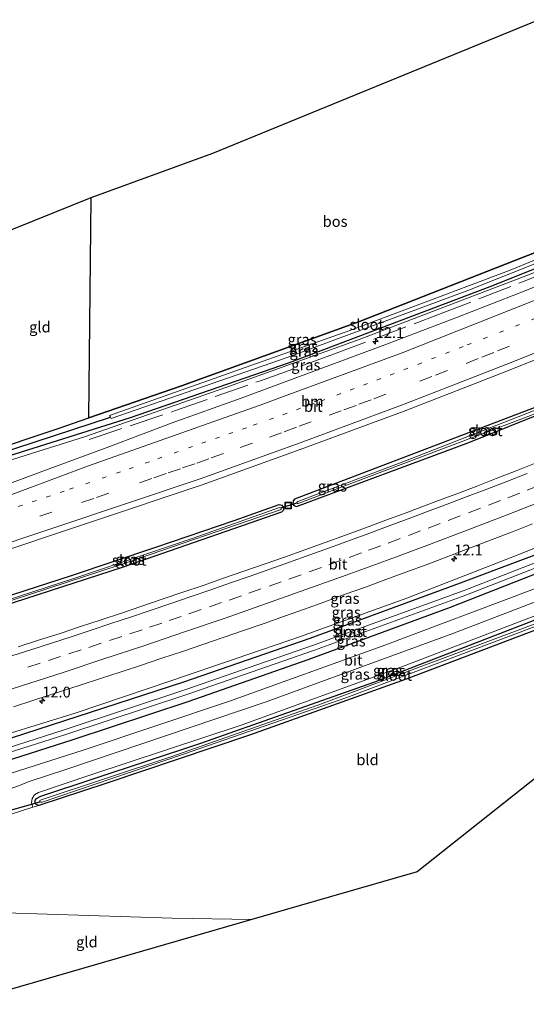
# Model space of a CAD drawing. Units: metres. Extents: x 229996 to 240004, y 525197 to 526312.
# Drawn here: x 239195 to 239313, y 525684 to 525913 of the extents above; entities that cross this region are included whole.
import ezdxf
from ezdxf.enums import TextEntityAlignment as Align

# ---------------------------------------------------------------- set-up
doc = ezdxf.new("R2010")
doc.units = ezdxf.units.M
for name, pattern in [('IE-TERREINAFSCHEIDING', [10, 8, -2]), ('VW-1-3_STREEP', [4, 1, -3]), ('VW-3-9_STREEP', [12, 3, -9])]:
    doc.linetypes.add(name, pattern=pattern)
doc.layers.get('0').update_dxf_attribs({"lineweight": 25})
for name, color, linetype, lineweight in [('B-ME-AM-KILOMETR-S-B1', 7, 'Continuous', 18), ('B-ME-GR-BOS-GV-B6', 10, 'Continuous', 25), ('B-ME-GW-INSTEEKWATERGANG-L-B1', 10, 'Continuous', 25), ('B-ME-GW-KRUINLIJN-L-B1', 93, 'Continuous', 18), ('B-ME-GW-WATERGANG-GREPPEL-L-B1', 10, 'Continuous', 25), ('B-ME-IE-GRASLAND-GV-B6', 93, 'Continuous', 18), ('B-ME-IE-GRONDWERKLIJN-GROND_INGERICHT-GV-B6', 253, 'Continuous', 18), ('B-ME-IE-INRICHTINGSELEMENT-S-B1', 253, 'Continuous', 18), ('B-ME-IE-TERREINAFSCHEIDING-RASTERHEKWERK-L-B1', 8, 'IE-TERREINAFSCHEIDING', 18), ('B-ME-KG-KADASTRAAL-OPNAMEDTMGRENS-L-B1', 10, 'Continuous', 25), ('B-ME-KW-DUIKER-L-B1', 10, 'Continuous', 25), ('B-ME-OG-WATER-GV-B6', 153, 'Continuous', 18), ('B-ME-VH-VERH_SOORT-BITUMEN-GV-B6', 8, 'IE-TERREINAFSCHEIDING-NATUURLIJK-HOUTWAL', 18), ('B-ME-VW-MARKERING-13STREEP-045-L-B1', 255, 'VW-1-3_STREEP', 18), ('B-ME-VW-MARKERING-39STREEP-015-L-B1', 255, 'VW-3-9_STREEP', 18), ('B-ME-VW-MARKERING-STREEP-015-L-B1', 7, 'Continuous', 18)]:
    doc.layers.add(name, color=color, linetype=linetype, lineweight=lineweight)
doc.styles.add('NLCS-ISO', font='NLCS-ISO.TTF')
doc.linetypes.add('IE-TERREINAFSCHEIDING-NATUURLIJK-HOUTWAL', pattern='A,7,-1.5,[67,NLCS.SHX,S=0.75,R=45,X=0,Y=0],-1.5,7,-1.5,[70,NLCS.SHX,S=0.75,R=0,X=0,Y=0],-1.5', length=20)

# ---------------------------------------------------------------- blocks, each defined once
blk = doc.blocks.new('put')
for p, q in [((0.75, 0.75), (-0.75, 0.75)), ((-0.75, 0.75), (-0.75, -0.75)), ((0.75, -0.75), (0.75, 0.75)), ((-0.75, -0.75), (0.75, -0.75))]:
    blk.add_line(p, q)
blk.add_lwpolyline([(-0.625, 0.625), (0.625, 0.625), (0.625, -0.625), (-0.625, -0.625)], close=True)
blk = doc.blocks.new('hecto')
for p, q in [((0, 0.625), (-0.625, 0)), ((0, -0.625), (0, 0.625)), ((-0.625, 0), (0.625, 0)), ((0.625, 0), (0, -0.625))]:
    blk.add_line(p, q)

msp = doc.modelspace()

# ---------------------------------------------------------------- linework, layer by layer
at = {"layer": 'B-ME-GR-BOS-GV-B6'}
msp.add_polyline3d([(239315.318, 525912.959, 15.67), (239333.83, 525866.386, 14.787), (239309.884, 525857.054, 14.669), (239273.812, 525842.874, 14.616), (239232.59, 525827.965, 14.592), (239211.089, 525820.533, 14.571), (239211.633, 525871.695, 14.749), (239239.852, 525882.001, 14.697), (239315.318, 525912.959, 15.67)], dxfattribs=at)
at = {"layer": 'B-ME-GW-INSTEEKWATERGANG-L-B1'}
for points in [[(239211.089, 525820.533, 14.571), (239232.59, 525827.965, 14.592), (239273.812, 525842.874, 14.616), (239309.884, 525857.054, 14.669), (239333.83, 525866.386, 14.787)], [(239335.06, 525863.291, 14.799), (239304.083, 525850.912, 14.798), (239257.522, 525833.328, 14.802), (239220.683, 525820.557, 14.766), (239186.71, 525809.825, 14.538)], [(239346.107, 525835.495, 15.336), (239314.733, 525823.02, 15.341), (239258.785, 525801.628, 15.341), (239258.492, 525801.231, 15.341), (239258.396, 525800.584, 15.341), (239258.638, 525800.168, 15.341), (239259.217, 525799.956, 15.341), (239299.212, 525814.819, 15.345), (239346.739, 525833.904, 15.347)], [(239186.825, 525812.365, 14.537), (239203.757, 525817.998, 14.564), (239211.089, 525820.533, 14.571)], [(239357.833, 525805.991, 14.997), (239326.445, 525793.172, 15.09), (239297.223, 525782.111, 15.098), (239262.328, 525769.291, 15.082), (239233.022, 525759.141, 15.114), (239183.692, 525743.148, 15.052)], [(239183.467, 525738.179, 15.1), (239207.456, 525745.836, 15.126), (239234.136, 525754.681, 15.118), (239261.955, 525764.428, 15.106), (239294.957, 525776.575, 15.102), (239330.988, 525790.72, 15.09), (239359.222, 525802.496, 15.011)], [(239185.219, 525776.869, 15.284), (239207.03, 525783.96, 15.379), (239226.609, 525790.49, 15.404), (239244.791, 525796.678, 15.407), (239255.204, 525800.445, 15.422), (239255.847, 525800.239, 15.422), (239256.109, 525799.823, 15.422), (239256.186, 525799.096, 15.422), (239255.722, 525798.641, 15.422), (239218.828, 525785.802, 15.471), (239185.128, 525774.879, 15.26)], [(239199.507, 525730.557, 14.118), (239198.842, 525730.756, 14.118), (239198.505, 525731.346, 14.118), (239198.689, 525731.855, 14.118), (239198.943, 525732.186, 14.118), (239199.964, 525732.715, 14.118), (239237.046, 525745.031, 14.138), (239277.434, 525759.223, 14.187), (239317.987, 525774.945, 14.418), (239362.939, 525793.145, 14.506)], [(239363.862, 525790.822, 14.513), (239328.906, 525776.633, 14.507), (239284.643, 525759.871, 14.422), (239248.357, 525746.856, 14.256), (239215.011, 525735.625, 14.159), (239199.507, 525730.557, 14.118)]]:
    msp.add_polyline3d(points, dxfattribs=at)
at = {"layer": 'B-ME-GW-KRUINLIJN-L-B1'}
for points in [[(239186.661, 525808.738, 15.296), (239210.089, 525816.144, 15.292), (239242.629, 525827.465, 15.305), (239273.776, 525838.729, 15.438), (239313.007, 525853.758, 15.422), (239335.317, 525862.644, 15.37)], [(239357.172, 525807.655, 15.947), (239338.785, 525800.055, 15.884), (239310.791, 525788.823, 15.875), (239284.802, 525778.691, 15.863), (239260.136, 525769.767, 15.835), (239230.308, 525759.569, 15.843), (239207.891, 525751.977, 15.803), (239183.756, 525744.575, 15.807)], [(239362.73, 525793.671, 14.904), (239321.802, 525777.377, 14.932), (239283.406, 525762.613, 14.94), (239246.388, 525749.199, 14.932), (239211.548, 525737.625, 14.932), (239199.408, 525733.516, 14.847), (239198.446, 525732.984, 14.815), (239197.906, 525732.147, 14.782), (239197.761, 525731.156, 14.624), (239198.094, 525730.107, 14.109)]]:
    msp.add_polyline3d(points, dxfattribs=at)
at = {"layer": 'B-ME-GW-WATERGANG-GREPPEL-L-B1'}
msp.add_line((239186.766, 525811.046, 13.829), (239216.056, 525820.682, 13.827), dxfattribs=at)
at = {"layer": 'B-ME-IE-GRASLAND-GV-B6'}
for points in [[(239186.766, 525811.046, 13.829), (239216.056, 525820.682, 13.827), (239216.215, 525820.382, 13.827), (239257.079, 525834.557, 13.827), (239298.953, 525850.126, 13.827), (239334.66, 525864.298, 13.829), (239335.06, 525863.291, 14.799), (239304.083, 525850.912, 14.798), (239257.522, 525833.328, 14.802), (239220.683, 525820.557, 14.766), (239186.71, 525809.825, 14.538), (239186.766, 525811.046, 13.829)], [(239186.766, 525811.046, 13.829), (239186.825, 525812.365, 14.537), (239203.757, 525817.998, 14.564), (239211.089, 525820.533, 14.571), (239232.59, 525827.965, 14.592), (239273.812, 525842.874, 14.616), (239309.884, 525857.054, 14.669), (239333.83, 525866.386, 14.787), (239334.293, 525865.22, 13.829), (239308.416, 525854.694, 13.827), (239271.626, 525840.802, 13.827), (239215.867, 525821.039, 13.827), (239216.056, 525820.682, 13.827), (239186.766, 525811.046, 13.829)], [(239186.401, 525802.995, 15.515), (239186.661, 525808.738, 15.296), (239210.089, 525816.144, 15.292), (239242.629, 525827.465, 15.305), (239273.776, 525838.729, 15.438), (239313.007, 525853.758, 15.422), (239335.317, 525862.644, 15.37), (239335.608, 525861.912, 15.42), (239336.38, 525859.969, 15.602), (239324.61, 525855.042, 15.649), (239312.426, 525850.109, 15.657), (239296.581, 525843.907, 15.62), (239280.305, 525837.688, 15.608), (239246.414, 525825.085, 15.632), (239230.405, 525819.362, 15.628), (239215.741, 525813.772, 15.596), (239201.85, 525808.669, 15.568), (239186.401, 525802.995, 15.515)], [(239335.06, 525863.291, 14.799), (239335.317, 525862.644, 15.37), (239313.007, 525853.758, 15.422), (239273.776, 525838.729, 15.438), (239242.629, 525827.465, 15.305), (239210.089, 525816.144, 15.292), (239186.661, 525808.738, 15.296), (239186.71, 525809.825, 14.538), (239220.683, 525820.557, 14.766), (239257.522, 525833.328, 14.802), (239304.083, 525850.912, 14.798), (239335.06, 525863.291, 14.799)], [(239185.709, 525787.707, 15.884), (239237.371, 525804.979, 16.009), (239260.046, 525813.195, 16.013), (239284.173, 525822.081, 16.05), (239308.373, 525831.498, 16.058), (239342.281, 525845.12, 16.032), (239346.107, 525835.495, 15.336), (239314.733, 525823.02, 15.341), (239258.785, 525801.628, 15.341), (239258.492, 525801.231, 15.341), (239258.396, 525800.584, 15.341), (239258.638, 525800.168, 15.341), (239259.217, 525799.956, 15.341), (239299.212, 525814.819, 15.345), (239346.739, 525833.904, 15.347)], [(239346.739, 525833.904, 15.347), (239299.212, 525814.819, 15.345), (239259.217, 525799.956, 15.341), (239258.638, 525800.168, 15.341), (239258.396, 525800.584, 15.341), (239258.492, 525801.231, 15.341), (239258.785, 525801.628, 15.341), (239314.733, 525823.02, 15.341), (239346.107, 525835.495, 15.336), (239346.334, 525834.922, 15.009), (239325.498, 525826.553, 15.009), (239284.547, 525810.511, 15.009), (239259.506, 525801.11, 15.009), (239259.35, 525800.969, 15.009), (239259.329, 525800.885, 15.009), (239259.365, 525800.667, 15.009), (239259.651, 525800.647, 15.009), (239313.702, 525821.129, 15.009), (239346.537, 525834.413, 15.009), (239346.739, 525833.904, 15.347)], [(239314.853, 525810.087, 15.957), (239310.198, 525808.263, 15.944), (239305.545, 525806.431, 15.932), (239300.887, 525804.614, 15.923), (239296.212, 525802.839, 15.931), (239291.531, 525801.082, 15.918), (239289.318, 525800.251, 15.925), (239284.636, 525798.496, 15.935), (239279.934, 525796.796, 15.952), (239275.257, 525795.028, 15.961), (239270.564, 525793.302, 15.946), (239265.875, 525791.566, 15.948), (239261.171, 525789.872, 15.942), (239256.46, 525788.2, 15.939), (239251.741, 525786.546, 15.923), (239247.022, 525784.895, 15.918), (239242.289, 525783.281, 15.917), (239237.567, 525781.637, 15.906), (239232.834, 525780.025, 15.895), (239228.104, 525778.405, 15.909), (239223.378, 525776.791, 15.9), (239218.633, 525775.212, 15.903), (239213.89, 525773.631, 15.903), (239209.146, 525772.051, 15.888), (239204.398, 525770.483, 15.886), (239199.637, 525768.954, 15.882), (239194.709, 525767.364, 15.891)], [(239183.756, 525744.575, 15.807), (239207.891, 525751.977, 15.803), (239230.308, 525759.569, 15.843), (239260.136, 525769.767, 15.835), (239284.802, 525778.691, 15.863), (239310.791, 525788.823, 15.875), (239338.785, 525800.055, 15.884), (239357.172, 525807.655, 15.947), (239357.833, 525805.991, 14.997), (239326.445, 525793.172, 15.09), (239297.223, 525782.111, 15.098), (239262.328, 525769.291, 15.082), (239233.022, 525759.141, 15.114), (239183.692, 525743.148, 15.052), (239183.756, 525744.575, 15.807)], [(239357.833, 525805.991, 14.997), (239358.367, 525804.647, 13.669), (239335.374, 525794.969, 13.669), (239297.878, 525780.357, 13.669), (239262.969, 525767.646, 13.669), (239233.588, 525757.447, 13.669), (239205.32, 525748.103, 13.665), (239183.599, 525741.108, 13.666), (239183.692, 525743.148, 15.052), (239233.022, 525759.141, 15.114), (239262.328, 525769.291, 15.082), (239297.223, 525782.111, 15.098), (239326.445, 525793.172, 15.09), (239357.833, 525805.991, 14.997)], [(239183.467, 525738.179, 15.1), (239183.547, 525739.955, 13.78), (239205.75, 525747.037, 13.689), (239234.018, 525756.381, 13.693), (239263.399, 525766.58, 13.693), (239298.308, 525779.291, 13.693), (239335.804, 525793.903, 13.693), (239358.806, 525803.542, 13.693), (239359.222, 525802.496, 15.011), (239330.988, 525790.72, 15.09), (239294.957, 525776.575, 15.102), (239261.955, 525764.428, 15.106), (239234.136, 525754.681, 15.118), (239207.456, 525745.836, 15.126), (239183.467, 525738.179, 15.1)], [(239183.319, 525734.913, 15.13), (239183.467, 525738.179, 15.1), (239207.456, 525745.836, 15.126), (239234.136, 525754.681, 15.118), (239261.955, 525764.428, 15.106), (239294.957, 525776.575, 15.102), (239330.988, 525790.72, 15.09), (239359.222, 525802.496, 15.011), (239360.481, 525799.328, 15.053), (239314.414, 525780.823, 15.179), (239279.12, 525767.49, 15.183), (239243.933, 525754.81, 15.187), (239209.778, 525743.373, 15.171), (239183.319, 525734.913, 15.13)], [(239185.128, 525774.879, 15.26), (239185.159, 525775.547, 14.888), (239218.139, 525786.356, 14.887), (239255.405, 525799.157, 14.887), (239255.646, 525799.293, 14.887), (239255.703, 525799.447, 14.887), (239255.591, 525799.641, 14.887), (239255.308, 525799.684, 14.887), (239235.254, 525792.574, 14.887), (239207.804, 525783.326, 14.887), (239185.177, 525775.955, 14.888), (239185.219, 525776.869, 15.284), (239207.03, 525783.96, 15.379), (239226.609, 525790.49, 15.404), (239244.791, 525796.678, 15.407), (239255.204, 525800.445, 15.422), (239255.847, 525800.239, 15.422), (239256.109, 525799.823, 15.422), (239256.186, 525799.096, 15.422), (239255.722, 525798.641, 15.422), (239218.828, 525785.802, 15.471), (239185.128, 525774.879, 15.26)], [(239185.128, 525774.879, 15.26), (239218.828, 525785.802, 15.471), (239255.722, 525798.641, 15.422), (239256.186, 525799.096, 15.422), (239256.109, 525799.823, 15.422), (239255.847, 525800.239, 15.422), (239255.204, 525800.445, 15.422), (239244.791, 525796.678, 15.407), (239226.609, 525790.49, 15.404), (239207.03, 525783.96, 15.379), (239185.219, 525776.869, 15.284)], [(239338.785, 525800.055, 15.884), (239310.791, 525788.823, 15.875), (239284.802, 525778.691, 15.863), (239260.136, 525769.767, 15.835), (239230.308, 525759.569, 15.843), (239207.891, 525751.977, 15.803), (239183.756, 525744.575, 15.807)], [(239183.369, 525725.413, 14.019), (239182.945, 525726.654, 14.603), (239183.154, 525731.269, 15.036), (239187.742, 525732.706, 15.082), (239190.261, 525733.528, 15.106), (239194.985, 525735.142, 15.143), (239197.003, 525736.025, 15.143), (239205.934, 525738.957, 15.151), (239252.161, 525754.607, 15.143), (239295.479, 525770.449, 15.13), (239330.743, 525783.978, 15.159), (239361.556, 525796.624, 15.11), (239362.73, 525793.671, 14.904), (239321.802, 525777.377, 14.932), (239283.406, 525762.613, 14.94), (239246.388, 525749.199, 14.932), (239211.548, 525737.625, 14.932), (239199.408, 525733.516, 14.847), (239198.446, 525732.984, 14.815), (239197.906, 525732.147, 14.782), (239197.761, 525731.156, 14.624), (239198.094, 525730.107, 14.109), (239183.369, 525725.413, 14.019)], [(239193.579, 525753.413, 16.188), (239198.326, 525754.991, 16.188), (239204.29, 525756.887, 16.204), (239209.04, 525758.443, 16.214), (239213.799, 525759.979, 16.211), (239218.547, 525761.552, 16.205), (239223.294, 525763.123, 16.214), (239228.033, 525764.715, 16.223), (239232.774, 525766.306, 16.226), (239237.505, 525767.922, 16.233), (239242.239, 525769.532, 16.234), (239246.959, 525771.189, 16.245), (239251.696, 525772.79, 16.253), (239256.41, 525774.457, 16.255), (239261.121, 525776.132, 16.254), (239265.818, 525777.85, 16.259), (239270.517, 525779.558, 16.264), (239275.224, 525781.248, 16.267), (239279.919, 525782.968, 16.267), (239284.611, 525784.695, 16.278), (239289.297, 525786.439, 16.281), (239293.977, 525788.201, 16.276), (239299.953, 525790.487, 16.273), (239304.62, 525792.281, 16.273), (239309.291, 525794.072, 16.278), (239313.939, 525795.913, 16.277)], [(239198.094, 525730.107, 14.109), (239197.761, 525731.156, 14.624), (239197.906, 525732.147, 14.782), (239198.446, 525732.984, 14.815), (239199.408, 525733.516, 14.847), (239211.548, 525737.625, 14.932), (239246.388, 525749.199, 14.932), (239283.406, 525762.613, 14.94), (239321.802, 525777.377, 14.932), (239362.73, 525793.671, 14.904), (239362.939, 525793.145, 14.506), (239317.987, 525774.945, 14.418), (239277.434, 525759.223, 14.187), (239237.046, 525745.031, 14.138), (239199.964, 525732.715, 14.118), (239198.943, 525732.186, 14.118), (239198.689, 525731.855, 14.118), (239198.505, 525731.346, 14.118), (239198.842, 525730.756, 14.118), (239199.507, 525730.557, 14.118), (239198.094, 525730.107, 14.109)], [(239328.906, 525776.633, 14.507), (239284.643, 525759.871, 14.422), (239248.357, 525746.856, 14.256), (239215.011, 525735.625, 14.159), (239199.507, 525730.557, 14.118), (239198.842, 525730.756, 14.118), (239198.505, 525731.346, 14.118), (239198.689, 525731.855, 14.118), (239198.943, 525732.186, 14.118), (239199.964, 525732.715, 14.118), (239237.046, 525745.031, 14.138), (239277.434, 525759.223, 14.187), (239317.987, 525774.945, 14.418)], [(239318.065, 525773.994, 13.932), (239264.19, 525753.79, 13.976), (239230.116, 525741.834, 13.981), (239200.009, 525731.882, 13.976), (239199.699, 525731.669, 13.976), (239199.682, 525731.411, 13.976), (239199.888, 525731.288, 13.976), (239200.228, 525731.288, 13.976), (239233.032, 525742.414, 13.976), (239270.923, 525755.596, 13.976), (239313.987, 525771.888, 13.972)]]:
    msp.add_polyline3d(points, dxfattribs=at)
at = {"layer": 'B-ME-IE-GRONDWERKLIJN-GROND_INGERICHT-GV-B6'}
for points in [[(239186.825, 525812.365, 14.537), (239189.1019, 525862.6402, 14.6678), (239211.633, 525871.695, 14.749), (239211.089, 525820.533, 14.571), (239203.757, 525817.998, 14.564), (239186.825, 525812.365, 14.537)], [(239182.007, 525705.939, 13.745), (239182.882, 525725.258, 14.016), (239183.369, 525725.413, 14.019), (239198.094, 525730.107, 14.109), (239199.507, 525730.557, 14.118), (239215.011, 525735.625, 14.159), (239248.357, 525746.856, 14.256), (239284.643, 525759.871, 14.422), (239328.906, 525776.633, 14.507), (239363.862, 525790.822, 14.513), (239368.3698, 525779.481, 14.4317), (239287.213, 525715.135, 14.028), (239267.335, 525709.377, 13.9072), (239248.876, 525704.03, 13.795), (239230.388, 525704.409, 13.782), (239182.007, 525705.939, 13.745)], [(239182.007, 525705.939, 13.745), (239230.388, 525704.409, 13.782), (239248.876, 525704.03, 13.795), (239181.031, 525684.379, 13.809), (239182.007, 525705.939, 13.745)]]:
    msp.add_polyline3d(points, dxfattribs=at)
at = {"layer": 'B-ME-IE-TERREINAFSCHEIDING-RASTERHEKWERK-L-B1'}
msp.add_polyline3d([(239211.174, 525815.505, 15.479), (239230.95, 525822.147, 15.483), (239250.855, 525829.137, 15.507), (239267.788, 525835.278, 15.523), (239292.192, 525844.503, 15.523), (239312.654, 525852.475, 15.495), (239335.608, 525861.912, 15.42)], dxfattribs=at)
at = {"layer": 'B-ME-KG-KADASTRAAL-OPNAMEDTMGRENS-L-B1'}
for points in [[(239189.1019, 525862.6402, 14.6678), (239211.633, 525871.695, 14.749), (239239.852, 525882.001, 14.697), (239315.318, 525912.959, 15.67)], [(239368.3698, 525779.481, 14.4317), (239287.213, 525715.135, 14.028), (239267.335, 525709.377, 13.9072), (239248.876, 525704.03, 13.795), (239181.031, 525684.379, 13.809)]]:
    msp.add_polyline3d(points, dxfattribs=at)
at = {"layer": 'B-ME-KW-DUIKER-L-B1'}
for p, q in [((239255.591, 525799.641, 14.887), (239259.345, 525800.791, 15.009)), ((239182.942, 525726.586, 13.682), (239199.682, 525731.411, 13.976))]:
    msp.add_line(p, q, dxfattribs=at)
at = {"layer": 'B-ME-OG-WATER-GV-B6'}
for points in [[(239216.056, 525820.682, 13.827), (239215.867, 525821.039, 13.827), (239271.626, 525840.802, 13.827), (239308.416, 525854.694, 13.827), (239334.293, 525865.22, 13.829), (239334.66, 525864.298, 13.829), (239298.953, 525850.126, 13.827), (239257.079, 525834.557, 13.827), (239216.215, 525820.382, 13.827), (239216.056, 525820.682, 13.827)], [(239346.537, 525834.413, 15.009), (239313.702, 525821.129, 15.009), (239259.651, 525800.647, 15.009), (239259.365, 525800.667, 15.009), (239259.329, 525800.885, 15.009), (239259.35, 525800.969, 15.009), (239259.506, 525801.11, 15.009), (239284.547, 525810.511, 15.009), (239325.498, 525826.553, 15.009), (239346.334, 525834.922, 15.009), (239346.537, 525834.413, 15.009)], [(239358.367, 525804.647, 13.669), (239358.806, 525803.542, 13.693), (239335.804, 525793.903, 13.693), (239298.308, 525779.291, 13.693), (239263.399, 525766.58, 13.693), (239234.018, 525756.381, 13.693), (239205.75, 525747.037, 13.689), (239183.547, 525739.955, 13.78), (239183.599, 525741.108, 13.666), (239205.32, 525748.103, 13.665), (239233.588, 525757.447, 13.669), (239262.969, 525767.646, 13.669), (239297.878, 525780.357, 13.669), (239335.374, 525794.969, 13.669), (239358.367, 525804.647, 13.669)], [(239185.177, 525775.955, 14.888), (239207.804, 525783.326, 14.887), (239235.254, 525792.574, 14.887), (239255.308, 525799.684, 14.887), (239255.591, 525799.641, 14.887), (239255.703, 525799.447, 14.887), (239255.646, 525799.293, 14.887), (239255.405, 525799.157, 14.887), (239218.139, 525786.356, 14.887), (239185.159, 525775.547, 14.888), (239185.177, 525775.955, 14.888)], [(239363.257, 525792.345, 13.934), (239363.597, 525791.489, 13.934), (239350.521, 525786.445, 13.972), (239313.987, 525771.888, 13.972), (239270.923, 525755.596, 13.976), (239233.032, 525742.414, 13.976), (239200.228, 525731.288, 13.976), (239199.888, 525731.288, 13.976), (239199.682, 525731.411, 13.976), (239199.699, 525731.669, 13.976), (239200.009, 525731.882, 13.976), (239230.116, 525741.834, 13.981), (239264.19, 525753.79, 13.976), (239318.065, 525773.994, 13.932), (239363.257, 525792.345, 13.934)]]:
    msp.add_polyline3d(points, dxfattribs=at)
at = {"layer": 'B-ME-VH-VERH_SOORT-BITUMEN-GV-B6'}
for points in [[(239186.401, 525802.995, 15.515), (239201.85, 525808.669, 15.568), (239215.741, 525813.772, 15.596), (239230.405, 525819.362, 15.628), (239246.414, 525825.085, 15.632), (239280.305, 525837.688, 15.608), (239296.581, 525843.907, 15.62), (239312.426, 525850.109, 15.657), (239324.61, 525855.042, 15.649), (239336.38, 525859.969, 15.602), (239337.5763, 525856.9583, 15.7314), (239339.0024, 525853.37, 15.8353), (239340.3959, 525849.864, 15.9251), (239341.737, 525846.489, 16.04), (239342.281, 525845.12, 16.032), (239308.373, 525831.498, 16.058), (239284.173, 525822.081, 16.05), (239260.046, 525813.195, 16.013), (239237.371, 525804.979, 16.009), (239185.709, 525787.707, 15.884)], [(239194.709, 525767.364, 15.891), (239199.637, 525768.954, 15.882), (239204.398, 525770.483, 15.886), (239209.146, 525772.051, 15.888), (239213.89, 525773.631, 15.903), (239218.633, 525775.212, 15.903), (239223.378, 525776.791, 15.9), (239228.104, 525778.405, 15.909), (239232.834, 525780.025, 15.895), (239237.567, 525781.637, 15.906), (239242.289, 525783.281, 15.917), (239247.022, 525784.895, 15.918), (239251.741, 525786.546, 15.923), (239256.46, 525788.2, 15.939), (239261.171, 525789.872, 15.942), (239265.875, 525791.566, 15.948), (239270.564, 525793.302, 15.946), (239275.257, 525795.028, 15.961), (239279.934, 525796.796, 15.952), (239284.636, 525798.496, 15.935), (239289.318, 525800.251, 15.925), (239291.531, 525801.082, 15.918), (239296.212, 525802.839, 15.931), (239300.887, 525804.614, 15.923), (239305.545, 525806.431, 15.932), (239310.198, 525808.263, 15.944), (239314.853, 525810.087, 15.957)], [(239183.319, 525734.913, 15.13), (239209.778, 525743.373, 15.171), (239243.933, 525754.81, 15.187), (239279.12, 525767.49, 15.183), (239314.414, 525780.823, 15.179), (239360.481, 525799.328, 15.053), (239361.556, 525796.624, 15.11), (239330.743, 525783.978, 15.159), (239295.479, 525770.449, 15.13), (239252.161, 525754.607, 15.143), (239205.934, 525738.957, 15.151), (239197.003, 525736.025, 15.143), (239194.985, 525735.142, 15.143), (239190.261, 525733.528, 15.106), (239187.742, 525732.706, 15.082), (239183.154, 525731.269, 15.036), (239183.319, 525734.913, 15.13)], [(239313.939, 525795.913, 16.277), (239309.291, 525794.072, 16.278), (239304.62, 525792.281, 16.273), (239299.953, 525790.487, 16.273), (239293.977, 525788.201, 16.276), (239289.297, 525786.439, 16.281), (239284.611, 525784.695, 16.278), (239279.919, 525782.968, 16.267), (239275.224, 525781.248, 16.267), (239270.517, 525779.558, 16.264), (239265.818, 525777.85, 16.259), (239261.121, 525776.132, 16.254), (239256.41, 525774.457, 16.255), (239251.696, 525772.79, 16.253), (239246.959, 525771.189, 16.245), (239242.239, 525769.532, 16.234), (239237.505, 525767.922, 16.233), (239232.774, 525766.306, 16.226), (239228.033, 525764.715, 16.223), (239223.294, 525763.123, 16.214), (239218.547, 525761.552, 16.205), (239213.799, 525759.979, 16.211), (239209.04, 525758.443, 16.214), (239204.29, 525756.887, 16.204), (239198.326, 525754.991, 16.188), (239193.579, 525753.413, 16.188)]]:
    msp.add_polyline3d(points, dxfattribs=at)
at = {"layer": 'B-ME-VW-MARKERING-13STREEP-045-L-B1'}
msp.add_polyline3d([(239314.6531, 525843.6769, 15.7525), (239297.9229, 525837.0779, 15.7696), (239294.7095, 525835.8219, 15.7446), (239291.4963, 525834.5659, 15.7656), (239288.2829, 525833.3099, 15.764), (239285.0695, 525832.0539, 15.7402), (239281.8561, 525830.7977, 15.7693), (239278.7741, 525829.6401, 15.7605), (239275.6919, 525828.4823, 15.7352), (239272.6099, 525827.3245, 15.7616), (239269.5277, 525826.1667, 15.7404), (239263.3085, 525823.8739, 15.761), (239260.1713, 525822.7385, 15.7498), (239257.0341, 525821.6033, 15.765), (239253.8969, 525820.4681, 15.7389), (239247.6293, 525818.2385, 15.7392), (239244.4987, 525817.1441, 15.7203), (239241.3681, 525816.0499, 15.7281), (239238.2375, 525814.9557, 15.6962), (239235.1069, 525813.8613, 15.7279), (239231.7737, 525812.6909, 15.7079), (239225.1073, 525810.3499, 15.7163), (239218.4407, 525808.0091, 15.6804), (239215.1075, 525806.8387, 15.7126), (239205.3799, 525803.5355, 15.696), (239202.1373, 525802.4345, 15.7102), (239198.8947, 525801.3335, 15.6927), (239195.6523, 525800.2323, 15.6967), (239192.3469, 525799.1879, 15.6859)], dxfattribs=at)
at = {"layer": 'B-ME-VW-MARKERING-39STREEP-015-L-B1'}
for points in [[(239188.2629, 525794.0025, 15.7745), (239209.3757, 525800.8951, 15.7681), (239212.8683, 525802.0353, 15.7925), (239222.8145, 525805.4573, 15.7697), (239226.1387, 525806.6011, 15.8072), (239229.4629, 525807.7447, 15.7823), (239232.7869, 525808.8883, 15.8333), (239236.0919, 525810.0253, 15.8122), (239239.4485, 525811.2241, 15.8336), (239246.2003, 525813.6351, 15.8459), (239252.9373, 525816.0409, 15.8163), (239256.3855, 525817.3073, 15.8439), (239259.8483, 525818.5789, 15.8329), (239266.7739, 525821.1225, 15.843), (239270.2367, 525822.3943, 15.8687), (239273.6995, 525823.6659, 15.8646), (239277.1383, 525824.9289, 15.8388), (239287.8553, 525829.0447, 15.8664), (239291.4355, 525830.4197, 15.8375), (239298.5779, 525833.1627, 15.8579), (239302.2127, 525834.6053, 15.8381), (239305.8655, 525836.0549, 15.8878), (239313.1707, 525838.9541, 15.8577)], [(239315.491, 525804.807, 16.104), (239311.004, 525803.053, 16.103), (239306.529, 525801.318, 16.095), (239301.9, 525799.526, 16.095), (239297.226, 525797.75, 16.099), (239292.552, 525795.974, 16.109), (239287.993, 525794.261, 16.116), (239283.311, 525792.507, 16.121), (239278.782, 525790.815, 16.128), (239274.273, 525789.167, 16.123), (239269.577, 525787.451, 16.117), (239265.003, 525785.801, 16.111), (239260.297, 525784.111, 16.111), (239255.686, 525782.466, 16.11), (239250.97, 525780.806, 16.104), (239246.442, 525779.212, 16.101), (239241.861, 525777.629, 16.094), (239237.134, 525775.999, 16.086), (239232.512, 525774.415, 16.08), (239227.964, 525772.878, 16.073), (239223.417, 525771.342, 16.066), (239218.689, 525769.759, 16.059), (239213.943, 525768.184, 16.051), (239209.286, 525766.641, 16.049), (239204.531, 525765.094, 16.053), (239199.776, 525763.548, 16.053), (239195.026, 525762.021, 16.053)]]:
    msp.add_polyline3d(points, dxfattribs=at)
at = {"layer": 'B-ME-VW-MARKERING-STREEP-015-L-B1'}
for points in [[(239186.2724, 525800.1535, 15.6052), (239193.1869, 525802.7449, 15.5905), (239211.0121, 525809.3535, 15.6255), (239214.7239, 525810.6787, 15.6031), (239251.6445, 525823.7991, 15.6427), (239255.1151, 525825.0639, 15.6731), (239283.7029, 525835.6145, 15.6431), (239322.5725, 525850.9967, 15.6943), (239325.7181, 525852.2421, 15.6998), (239328.8635, 525853.4875, 15.6857), (239337.5112, 525857.1222, 15.6919)], [(239185.78, 525789.275, 15.901), (239236.868, 525806.387, 16.017), (239260.046, 525814.698, 16.029), (239284.227, 525823.682, 16.041), (239308.018, 525832.96, 16.066), (239341.737, 525846.489, 16.04)], [(239353.739, 525816.29, 16.179), (239345.124, 525812.739, 16.178), (239335.866, 525808.978, 16.18), (239326.606, 525805.259, 16.18), (239317.348, 525801.612, 16.187), (239308.062, 525798.004, 16.192), (239298.79, 525794.417, 16.183), (239289.483, 525790.875, 16.195), (239280.127, 525787.425, 16.198), (239270.751, 525784.01, 16.191), (239261.433, 525780.664, 16.184), (239252.027, 525777.319, 16.183), (239242.647, 525774.034, 16.176), (239233.262, 525770.821, 16.163), (239223.793, 525767.624, 16.147), (239214.351, 525764.48, 16.14), (239204.897, 525761.361, 16.133), (239195.458, 525758.311, 16.131), (239186.013, 525755.299, 16.114), (239184.217, 525754.746, 16.111)], [(239312.695, 525807.595, 16.02), (239308.034, 525805.785, 16.011), (239303.38, 525803.997, 16), (239298.824, 525802.263, 15.992), (239294.152, 525800.483, 16.001), (239289.625, 525798.762, 16.017), (239285.134, 525797.067, 16.028), (239280.523, 525795.355, 16.041), (239276.02, 525793.691, 16.04), (239271.513, 525792.038, 16.033), (239266.856, 525790.34, 16.032), (239262.34, 525788.713, 16.026), (239257.636, 525787.019, 16.02), (239253.033, 525785.388, 16.015), (239248.507, 525783.79, 16.013), (239243.934, 525782.198, 16.009), (239239.399, 525780.626, 16.003), (239234.795, 525779.052, 16), (239230.062, 525777.44, 15.998), (239225.328, 525775.829, 15.989), (239220.731, 525774.278, 15.985), (239216.177, 525772.761, 15.984), (239211.623, 525771.244, 15.98), (239207.003, 525769.722, 15.974), (239202.397, 525768.22, 15.97), (239197.83, 525766.741, 15.972), (239193.198, 525765.244, 15.968)]]:
    msp.add_polyline3d(points, dxfattribs=at)

# ---------------------------------------------------------------- block references
at = {"layer": 'B-ME-AM-KILOMETR-S-B1', "rotation": 90}
for p in [(239277.5816, 525838.2884, 15.6), (239295.806, 525787.81, 16.351), (239200.251, 525754.835, 16.273)]:
    msp.add_blockref('hecto', p, dxfattribs=at)
at = {"layer": 'B-ME-IE-INRICHTINGSELEMENT-S-B1', "rotation": 90}
msp.add_blockref('put', (239257.312, 525800.185, 15.39), dxfattribs=at)

# ---------------------------------------------------------------- texts
at = {"layer": 'B-ME-AM-KILOMETR-S-B1', "ltscale": 0.2, "style": 'NLCS-ISO'}
for s, p in [('12.1', (239277.5816, 525838.2884, 15.6)), ('12.1', (239295.806, 525787.81, 16.351)), ('12.0', (239200.251, 525754.835, 16.273))]:
    msp.add_text(s, height=2.5, dxfattribs=at).set_placement(p, align=Align.BOTTOM_LEFT)
at = {"layer": 'B-ME-GR-BOS-GV-B6', "ltscale": 0.2, "style": 'NLCS-ISO'}
msp.add_text('bos', height=2.5, dxfattribs=at).set_placement((239268.1726, 525866.1186), align=Align.MIDDLE_CENTER)
at = {"layer": 'B-ME-IE-GRASLAND-GV-B6', "ltscale": 0.2, "style": 'NLCS-ISO'}
for p in [(239260.5295, 525838.716), (239260.885, 525837.0615), (239260.989, 525836.0145), (239261.3905, 525832.8195), (239302.5675, 525817.7255), (239267.5385, 525804.6645), (239220.657, 525787.662), (239270.464, 525778.59), (239270.7625, 525775.4015), (239270.983, 525773.5495), (239271.3445, 525770.8605), (239271.9, 525768.7045), (239272.8375, 525761.0185), (239280.35, 525761.889), (239281.1835, 525761.851)]:
    msp.add_text('gras', height=2.5, dxfattribs=at).set_placement(p, align=Align.MIDDLE_CENTER)
at = {"layer": 'B-ME-IE-GRONDWERKLIJN-GROND_INGERICHT-GV-B6', "ltscale": 0.2, "style": 'NLCS-ISO'}
for s, p in [('gld', (239199.7226, 525841.606)), ('bld', (239275.7032, 525741.1428)), ('gld', (239210.6228, 525698.835))]:
    msp.add_text(s, height=2.5, dxfattribs=at).set_placement(p, align=Align.MIDDLE_CENTER)
at = {"layer": 'B-ME-OG-WATER-GV-B6', "ltscale": 0.2, "style": 'NLCS-ISO'}
for p in [(239275.5261, 525842.1971), (239303.0287, 525817.5403), (239220.4435, 525787.4734), (239271.5929, 525770.9378), (239282.0617, 525760.7533)]:
    msp.add_text('sloot', height=2.5, dxfattribs=at).set_placement(p, align=Align.MIDDLE_CENTER)
at = {"layer": 'B-ME-VH-VERH_SOORT-BITUMEN-GV-B6', "ltscale": 0.2, "style": 'NLCS-ISO'}
for p in [(239263.1205, 525823.1705), (239268.853, 525786.5662), (239272.3959, 525764.2622)]:
    msp.add_text('bit', height=2.5, dxfattribs=at).set_placement(p, align=Align.MIDDLE_CENTER)
at = {"layer": 'B-ME-VW-MARKERING-13STREEP-045-L-B1', "ltscale": 0.2, "style": 'NLCS-ISO'}
msp.add_text('bm', height=2.5, dxfattribs=at).set_placement((239262.9147, 525824.3582), align=Align.MIDDLE_CENTER)

doc.saveas('drawing.dxf')
